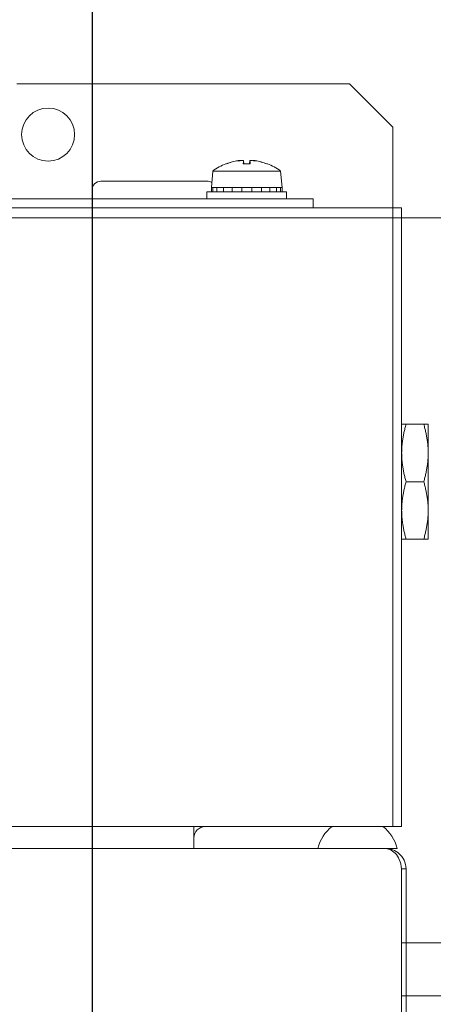
# Model space of a CAD drawing. Extents: x 3030 to 9100, y -2 to 8584.
# Drawn here: x 4552 to 4599, y 2609 to 2720 of the extents above; entities that cross this region are included whole.
import ezdxf

# ---------------------------------------------------------------- set-up
doc = ezdxf.new("R2010")
doc.units = 0
doc.header["$LTSCALE"] = 20
doc.layers.get('0').update_dxf_attribs({"color": 3, "linetype": 'CONTINUOUS'})
doc.layers.get('DEFPOINTS').update_dxf_attribs({"linetype": 'CONTINUOUS'})
doc.layers.add('5', color=3, linetype='CONTINUOUS')
doc.layers.add('Spigoli visibili(MAC_ISO)', color=7, linetype='CONTINUOUS', lineweight=35)
doc.styles.add('QUOTE', font='simplex.shx', dxfattribs={"width": 0.8})
doc.dimstyles.new('GEN-ISO$0', dxfattribs={"dimscale": 20, "dimtxt": 2.5, "dimasz": 2.5, "dimexe": 1, "dimexo": 1, "dimgap": 1.25, "dimtad": 1, "dimdec": 1, "dimdsep": 46, "dimtxsty": 'QUOTE', "dimblk1": 'CLOSEDBLANK', "dimblk2": 'CLOSEDBLANK', "dimsah": 1, "dimcen": 0, "dimclrd": 1, "dimclre": 1, "dimclrt": 3, "dimadec": 0, "dimazin": 0, "dimtp": 0.1, "dimtm": 0.1, "dimtfac": 0.71, "dimtdec": 3, "dimtmove": 0, "dimatfit": 3, "dimldrblk": 'CLOSEDBLANK', "dimfxl": 1, "dimtzin": 0, "dimarcsym": 0})

# ---------------------------------------------------------------- blocks, each defined once
blk = doc.blocks.new('_CLOSEDBLANK')
at = {"color": 0, "linetype": 'ByBlock'}
for p, q in [((-1, 0.1667), (0, 0)), ((-1, 0.1667), (-1, -0.1667)), ((0, 0), (-1, -0.1667))]:
    blk.add_line(p, q, dxfattribs=at)
blk = doc.blocks.new('*D99')
at = {"layer": '5', "color": 7, "linetype": 'Continuous', "lineweight": -2, "transparency": 16777216}
for p, q in [((4439.99, 2852.67), (4439.99, 2121.26)), ((4499.99, 2852.67), (4499.99, 2121.26)), ((4389.99, 2141.26), (4339.99, 2141.26)), ((4439.99, 2141.26), (4499.99, 2141.26)), ((4549.99, 2141.26), (4599.99, 2141.26))]:
    blk.add_line(p, q, dxfattribs=at)
at = {"layer": 'DEFPOINTS', "color": 0, "linetype": 'Continuous', "transparency": 16777216}
for p in [(4439.99, 2872.67), (4499.99, 2872.67), (4499.99, 2141.26)]:
    blk.add_point(p, dxfattribs=at)
at = {"layer": '5', "color": 7, "linetype": 'Continuous', "lineweight": -2, "transparency": 16777216, "xscale": 50, "yscale": 50, "zscale": 50}
blk.add_blockref('_CLOSEDBLANK', (4439.99, 2141.26), dxfattribs=at)
at = {"layer": '5', "color": 7, "linetype": 'Continuous', "lineweight": -2, "transparency": 16777216, "xscale": 50, "yscale": 50, "zscale": 50, "rotation": 180}
blk.add_blockref('_CLOSEDBLANK', (4499.99, 2141.26), dxfattribs=at)
at = {"layer": '5', "color": 7, "linetype": 'Continuous', "lineweight": 15, "transparency": 16777216, "insert": (4469.99, 2191.26), "char_height": 50, "attachment_point": 5, "style": 'QUOTE'}
blk.add_mtext('60', dxfattribs=at)
blk = doc.blocks.new('*D100')
at = {"layer": '5', "color": 7, "linetype": 'Continuous', "lineweight": -2, "transparency": 16777216}
for p, q in [((4499.99, 2852.67), (4499.99, 2121.26)), ((4559.99, 2852.67), (4559.99, 2121.26)), ((4449.99, 2141.26), (4399.99, 2141.26)), ((4499.99, 2141.26), (4559.99, 2141.26)), ((4609.99, 2141.26), (4659.99, 2141.26))]:
    blk.add_line(p, q, dxfattribs=at)
at = {"layer": 'DEFPOINTS', "color": 0, "linetype": 'Continuous', "transparency": 16777216}
for p in [(4499.99, 2872.67), (4559.99, 2872.67), (4559.99, 2141.26)]:
    blk.add_point(p, dxfattribs=at)
at = {"layer": '5', "color": 7, "linetype": 'Continuous', "lineweight": -2, "transparency": 16777216, "xscale": 50, "yscale": 50, "zscale": 50}
blk.add_blockref('_CLOSEDBLANK', (4499.99, 2141.26), dxfattribs=at)
at = {"layer": '5', "color": 7, "linetype": 'Continuous', "lineweight": -2, "transparency": 16777216, "xscale": 50, "yscale": 50, "zscale": 50, "rotation": 180}
blk.add_blockref('_CLOSEDBLANK', (4559.99, 2141.26), dxfattribs=at)
at = {"layer": '5', "color": 7, "linetype": 'Continuous', "lineweight": 15, "transparency": 16777216, "insert": (4637.8, 2191.26), "char_height": 50, "attachment_point": 5, "style": 'QUOTE'}
blk.add_mtext('60', dxfattribs=at)

msp = doc.modelspace()

# ---------------------------------------------------------------- linework, layer by layer
at = {"color": 7, "lineweight": 15}
for p, q in [((4294.99, 2697.67), (4674.99, 2697.67)), ((4809.99, 2609.65), (4594.99, 2609.65))]:
    msp.add_line(p, q, dxfattribs=at)
at = {"color": 7, "linetype": 'Continuous', "lineweight": 15}
for p, q in [((4584.99, 2697.67), (4624.99, 2697.67)), ((4624.99, 2615.65), (4594.99, 2615.65))]:
    msp.add_line(p, q, dxfattribs=at)
at = {"layer": 'Spigoli visibili(MAC_ISO)', "color": 7, "lineweight": 15}
for p, q in [((4551.46, 2712.82), (4589.09, 2712.82)), ((4589.09, 2712.82), (4593.99, 2707.92)), ((4593.99, 2707.92), (4593.99, 2700.12)), ((4575.18, 2703.79), (4575.17, 2703.79)), ((4575.18, 2703.79), (4575.17, 2703.79)), ((4576.76, 2704.15), (4576.76, 2704.14)), ((4577.85, 2703.79), (4577.07, 2703.79)), ((4577.85, 2703.79), (4577.07, 2703.79)), ((4577.11, 2704.14), (4577.14, 2703.79)), ((4577.8, 2704.14), (4577.77, 2703.79)), ((4577.81, 2704.14), (4577.78, 2703.79)), ((4578.16, 2704.15), (4578.15, 2704.14)), ((4578.16, 2704.15), (4578.16, 2704.14)), ((4579.74, 2703.79), (4579.74, 2703.79)), ((4579.74, 2703.79), (4579.74, 2703.79)), ((4573.62, 2702.97), (4573.46, 2701.12)), ((4573.62, 2702.97), (4573.46, 2701.12)), ((4573.62, 2702.97), (4581.3, 2702.97)), ((4573.62, 2702.97), (4581.3, 2702.97)), ((4581.3, 2702.97), (4581.46, 2701.12)), ((4581.3, 2702.97), (4581.46, 2701.12)), ((4560.96, 2701.82), (4572.96, 2701.82)), ((4560.96, 2701.82), (4572.96, 2701.82)), ((4559.96, 2699.82), (4559.96, 2700.82)), ((4559.96, 2699.82), (4559.96, 2700.82)), ((4572.96, 2700.62), (4581.96, 2700.62)), ((4572.96, 2699.82), (4572.96, 2700.62)), ((4572.96, 2700.62), (4581.96, 2700.62)), ((4572.96, 2699.82), (4572.96, 2700.62)), ((4573.46, 2701.12), (4581.46, 2701.12)), ((4573.46, 2701.12), (4581.46, 2701.12)), ((4573.46, 2701.12), (4573.46, 2700.62)), ((4573.46, 2701.12), (4573.62, 2701.12)), ((4573.46, 2701.12), (4573.62, 2701.12)), ((4573.62, 2700.62), (4573.62, 2701.12)), ((4573.62, 2700.62), (4573.62, 2701.12)), ((4574.09, 2701.12), (4574.09, 2700.62)), ((4574.09, 2701.12), (4574.84, 2701.12)), ((4574.09, 2701.12), (4574.09, 2700.62)), ((4574.09, 2701.12), (4574.84, 2701.12)), ((4574.84, 2700.62), (4574.84, 2701.12)), ((4574.84, 2700.62), (4574.84, 2701.12)), ((4575.8, 2701.12), (4575.8, 2700.62)), ((4575.8, 2701.12), (4576.89, 2701.12)), ((4575.8, 2701.12), (4575.8, 2700.62)), ((4575.8, 2701.12), (4576.89, 2701.12)), ((4576.89, 2700.62), (4576.89, 2701.12)), ((4576.89, 2700.62), (4576.89, 2701.12)), ((4578.03, 2701.12), (4578.03, 2700.62)), ((4578.03, 2701.12), (4579.12, 2701.12)), ((4578.03, 2701.12), (4578.03, 2700.62)), ((4578.03, 2701.12), (4579.12, 2701.12)), ((4579.12, 2700.62), (4579.12, 2701.12)), ((4579.12, 2700.62), (4579.12, 2701.12)), ((4580.08, 2701.12), (4580.08, 2700.62)), ((4580.08, 2701.12), (4580.82, 2701.12)), ((4580.08, 2701.12), (4580.08, 2700.62)), ((4580.08, 2701.12), (4580.82, 2701.12)), ((4580.82, 2700.62), (4580.82, 2701.12)), ((4580.82, 2700.62), (4580.82, 2701.12)), ((4581.3, 2701.12), (4581.3, 2700.62)), ((4581.3, 2701.12), (4581.46, 2701.12)), ((4581.3, 2701.12), (4581.3, 2700.62)), ((4581.3, 2701.12), (4581.46, 2701.12)), ((4581.46, 2700.62), (4581.46, 2701.12)), ((4581.46, 2700.62), (4581.46, 2701.12)), ((4581.96, 2699.82), (4581.96, 2700.62)), ((4581.96, 2699.82), (4581.96, 2700.62)), ((4593.99, 2698.82), (4593.99, 2700.12)), ((4579.96, 2699.82), (4309.96, 2699.82)), ((4579.96, 2699.82), (4584.96, 2699.82)), ((4584.96, 2698.82), (4584.96, 2699.82)), ((4593.99, 2698.82), (4295.99, 2698.82)), ((4593.99, 2698.82), (4593.99, 2696.52)), ((4593.99, 2698.82), (4594.99, 2698.82)), ((4593.99, 2698.82), (4593.99, 2696.52)), ((4594.99, 2696.52), (4594.99, 2698.82)), ((4593.99, 2696.52), (4593.99, 2631.12)), ((4593.99, 2696.52), (4593.99, 2631.12)), ((4594.99, 2696.52), (4594.99, 2631.12)), ((4597.49, 2674.32), (4595.49, 2674.32)), ((4597.99, 2671.07), (4597.99, 2674.32)), ((4597.99, 2664.57), (4597.99, 2671.07)), ((4597.49, 2667.82), (4595.49, 2667.82)), ((4597.99, 2661.32), (4597.99, 2664.57)), ((4597.49, 2661.32), (4595.49, 2661.32)), ((4593.99, 2631.12), (4593.99, 2628.82)), ((4593.99, 2628.82), (4593.99, 2631.12)), ((4594.99, 2628.82), (4594.99, 2631.12)), ((4295.99, 2628.82), (4593.99, 2628.82)), ((4571.49, 2628.82), (4571.49, 2627.52)), ((4593.99, 2628.82), (4594.99, 2628.82)), ((4571.49, 2627.52), (4571.49, 2626.32)), ((4593.03, 2626.32), (4297.94, 2626.32)), ((4593.03, 2626.32), (4593.19, 2626.32)), ((4593.19, 2626.32), (4593.19, 2626.31)), ((4593.19, 2626.32), (4594.49, 2626.32)), ((4595.49, 2624.02), (4594.99, 2624.02)), ((4594.99, 2624.02), (4594.99, 2579.62)), ((4595.49, 2624.02), (4595.49, 2579.52))]:
    msp.add_line(p, q, dxfattribs=at)
msp.add_circle((4554.99, 2707.09), 3, dxfattribs=at)
for centre, radius, start, end in [((4577.46, 2697.72), 6.5, 111.1495, 126.1956), ((4577.46, 2697.72), 6.5, 111.1495, 126.1956), ((4575.17, 2703.62), 0.17, 90, 111.1495), ((4575.17, 2703.62), 0.17, 90, 111.1495), ((4579.74, 2703.62), 0.17, 68.8505, 90), ((4579.74, 2703.62), 0.17, 68.8505, 90), ((4577.46, 2697.72), 6.5, 53.8044, 68.8505), ((4577.46, 2697.72), 6.5, 53.8044, 68.8505), ((4560.96, 2700.82), 1, 90, 180), ((4560.96, 2700.82), 1, 90, 180), ((4572.96, 2700.82), 1, 56.839, 90), ((4572.96, 2700.82), 1, 56.839, 90), ((4572.79, 2627.52), 1.3, 90, 180), ((4589.99, 2625.18), 4.64, 128.3149, 165.75), ((4589.99, 2625.18), 4.64, 14.25, 51.6851)]:
    msp.add_arc(centre, radius, start, end, dxfattribs=at)
for centre, major_axis, ratio, start_param, end_param in [((4577.44, 2697.74), (5.36, 3.67), 0.994404, 1.120077, 1.334695), ((4577.44, 2697.74), (5.41, 3.59), 0.994515, 1.134897, 1.349514), ((4577.44, 2697.74), (-5.46, -3.51), 0.994622, 4.291604, 4.501257), ((4579.5, 2699.28), (-3.46, 4.54), 0.56473, 6.040884, 6.096671), ((4575.69, 2699.28), (-3.77, -4.28), 0.65444, 3.828712, 3.884499), ((4579.5, 2699.28), (-3.46, 4.54), 0.565963, 6.039503, 6.095291), ((4575.7, 2699.28), (-3.78, -4.28), 0.655505, 3.830357, 3.886144), ((4575.7, 2699.28), (3.78, 4.27), 0.656567, 0.690414, 0.705806), ((4576.53, 2704.45), (-0.192, 0.39), 0.305982, 3.655362, 3.709896), ((4576.83, 2704.45), (0.174, 0.389), 0.37018, 4.02329, 4.02435), ((4577.73, 2697.74), (-0.57, 6.47), 0.057828, 0.147377, 0.361994), ((4577.73, 2697.74), (-0.57, 6.47), 0.055959, 0.147541, 0.362158), ((4577.19, 2697.74), (0.57, 6.47), 0.059696, 5.921356, 6.135973), ((4577.19, 2697.74), (0.57, 6.47), 0.057828, 5.921191, 6.135809), ((4579.21, 2699.28), (-3.78, 4.27), 0.656567, 5.536985, 5.592772), ((4579.22, 2699.28), (-3.78, 4.28), 0.655505, 5.538634, 5.594421), ((4575.42, 2699.28), (3.46, 4.54), 0.567193, 0.189278, 0.245065), ((4575.42, 2699.28), (3.46, 4.54), 0.565963, 0.187895, 0.243682), ((4578.38, 2704.45), (-0.192, -0.39), 0.306793, 5.715125, 5.769487), ((4577.47, 2697.74), (5.46, -3.51), 0.994622, 1.776964, 1.991581), ((4577.47, 2697.74), (5.41, -3.59), 0.994515, 1.792079, 2.006696)]:
    msp.add_ellipse(centre, major_axis=major_axis, ratio=ratio, start_param=start_param, end_param=end_param, dxfattribs=at)
for points, knots in [([(4576.72, 2704.16), (4576.71, 2704.16), (4576.69, 2704.16), (4576.65, 2704.16), (4576.62, 2704.15), (4576.56, 2704.15), (4576.52, 2704.14), (4576.49, 2704.14)], [-0.02611496, -0.02611496, -0.02611496, -0.02611496, -0.01925333, -0.01925333, -0.00962667, -0.00962667, 0, 0, 0, 0]), ([(4576.49, 2704.14), (4576.5, 2704.14), (4576.5, 2704.14), (4576.54, 2704.14), (4576.57, 2704.15), (4576.63, 2704.16), (4576.66, 2704.16), (4576.71, 2704.16), (4576.73, 2704.16), (4576.75, 2704.16), (4576.76, 2704.16), (4576.76, 2704.15), (4576.76, 2704.15), (4576.76, 2704.15)], [0.09679265, 0.09679265, 0.09679265, 0.09679265, 0.09834407, 0.09834407, 0.10790282, 0.10790282, 0.11746156, 0.11746156, 0.12696029, 0.12696029, 0.13645902, 0.13645902, 0.13875377, 0.13875377, 0.13875377, 0.13875377]), ([(4576.49, 2704.14), (4576.5, 2704.14), (4576.5, 2704.14), (4576.54, 2704.14), (4576.57, 2704.15), (4576.63, 2704.16), (4576.66, 2704.16), (4576.71, 2704.16), (4576.73, 2704.16), (4576.75, 2704.16), (4576.76, 2704.16), (4576.76, 2704.15), (4576.76, 2704.15), (4576.76, 2704.15)], [0.09679265, 0.09679265, 0.09679265, 0.09679265, 0.09834407, 0.09834407, 0.10790282, 0.10790282, 0.11746156, 0.11746156, 0.12696029, 0.12696029, 0.13645902, 0.13645902, 0.13875377, 0.13875377, 0.13875377, 0.13875377]), ([(4576.99, 2704.16), (4576.98, 2704.16), (4576.96, 2704.16), (4576.92, 2704.16), (4576.89, 2704.16), (4576.85, 2704.15), (4576.84, 2704.15), (4576.83, 2704.15)], [0.12281289, 0.12281289, 0.12281289, 0.12281289, 0.12696029, 0.12696029, 0.13645902, 0.13645902, 0.13875377, 0.13875377, 0.13875377, 0.13875377]), ([(4576.83, 2704.15), (4576.85, 2704.15), (4576.86, 2704.15), (4576.9, 2704.16), (4576.94, 2704.16), (4577, 2704.16), (4577.02, 2704.16), (4577.07, 2704.16), (4577.08, 2704.15), (4577.11, 2704.15), (4577.11, 2704.14), (4577.11, 2704.14)], [-0.04192862, -0.04192862, -0.04192862, -0.04192862, -0.0382736, -0.0382736, -0.02876347, -0.02876347, -0.01925333, -0.01925333, -0.00962667, -0.00962667, 0, 0, 0, 0]), ([(4576.83, 2704.15), (4576.85, 2704.15), (4576.86, 2704.15), (4576.9, 2704.16), (4576.93, 2704.16), (4577, 2704.16), (4577.02, 2704.16), (4577.07, 2704.16), (4577.08, 2704.15), (4577.11, 2704.15), (4577.11, 2704.14), (4577.11, 2704.14)], [-0.04192862, -0.04192862, -0.04192862, -0.04192862, -0.0382736, -0.0382736, -0.02876347, -0.02876347, -0.01925333, -0.01925333, -0.00962667, -0.00962667, 0, 0, 0, 0]), ([(4577.92, 2704.16), (4577.9, 2704.16), (4577.89, 2704.16), (4577.85, 2704.16), (4577.83, 2704.15), (4577.81, 2704.15), (4577.8, 2704.14), (4577.8, 2704.14)], [-0.02611496, -0.02611496, -0.02611496, -0.02611496, -0.01925333, -0.01925333, -0.00962667, -0.00962667, -0.00143319, -0.00143319, -0.00143319, -0.00143319]), ([(4577.81, 2704.14), (4577.81, 2704.14), (4577.81, 2704.14), (4577.81, 2704.14), (4577.82, 2704.15), (4577.84, 2704.16), (4577.86, 2704.16), (4577.91, 2704.16), (4577.93, 2704.16), (4578, 2704.16), (4578.03, 2704.16), (4578.07, 2704.15), (4578.08, 2704.15), (4578.08, 2704.15)], [0.09679291, 0.09679291, 0.09679291, 0.09679291, 0.09834432, 0.09834432, 0.10790307, 0.10790307, 0.11746182, 0.11746182, 0.12696054, 0.12696054, 0.13645927, 0.13645927, 0.13875402, 0.13875402, 0.13875402, 0.13875402]), ([(4577.81, 2704.14), (4577.81, 2704.14), (4577.81, 2704.14), (4577.81, 2704.14), (4577.81, 2704.15), (4577.84, 2704.16), (4577.86, 2704.16), (4577.9, 2704.16), (4577.93, 2704.16), (4577.99, 2704.16), (4578.03, 2704.16), (4578.07, 2704.15), (4578.08, 2704.15), (4578.08, 2704.15)], [0.09679291, 0.09679291, 0.09679291, 0.09679291, 0.09834432, 0.09834432, 0.10790307, 0.10790307, 0.11746182, 0.11746182, 0.12696054, 0.12696054, 0.13645927, 0.13645927, 0.13875402, 0.13875402, 0.13875402, 0.13875402]), ([(4578.2, 2704.16), (4578.19, 2704.16), (4578.18, 2704.16), (4578.16, 2704.16), (4578.16, 2704.16), (4578.16, 2704.15), (4578.16, 2704.15), (4578.16, 2704.15)], [0.12281289, 0.12281289, 0.12281289, 0.12281289, 0.12696029, 0.12696029, 0.13645902, 0.13645902, 0.13657587, 0.13657587, 0.13657587, 0.13657587]), ([(4578.16, 2704.15), (4578.16, 2704.15), (4578.16, 2704.15), (4578.16, 2704.16), (4578.17, 2704.16), (4578.2, 2704.16), (4578.22, 2704.16), (4578.27, 2704.16), (4578.3, 2704.15), (4578.36, 2704.15), (4578.39, 2704.14), (4578.43, 2704.14)], [-0.04192862, -0.04192862, -0.04192862, -0.04192862, -0.0382736, -0.0382736, -0.02876347, -0.02876347, -0.01925333, -0.01925333, -0.00962667, -0.00962667, 0, 0, 0, 0]), ([(4578.16, 2704.15), (4578.16, 2704.15), (4578.16, 2704.15), (4578.16, 2704.16), (4578.17, 2704.16), (4578.2, 2704.16), (4578.22, 2704.16), (4578.27, 2704.16), (4578.3, 2704.15), (4578.36, 2704.15), (4578.39, 2704.14), (4578.43, 2704.14)], [-0.04192862, -0.04192862, -0.04192862, -0.04192862, -0.0382736, -0.0382736, -0.02876347, -0.02876347, -0.01925333, -0.01925333, -0.00962667, -0.00962667, 0, 0, 0, 0]), ([(4594.99, 2624.02), (4594.94, 2624.41), (4594.85, 2624.77), (4594.6, 2625.37), (4594.44, 2625.61), (4593.89, 2626.16), (4593.45, 2626.32), (4593.03, 2626.32)], [-1, -1, -1, -1, -0.75, -0.75, -0.5, -0.5, 0, 0, 0, 0]), ([(4593.19, 2626.32), (4593.7, 2626.32), (4594.27, 2626.14), (4595.16, 2625.34), (4595.49, 2624.72), (4595.49, 2624.02)], [0, 0, 0, 0, 0.5, 0.5, 1, 1, 1, 1])]:
    msp.add_open_spline(points, degree=3, knots=knots, dxfattribs=at)
for points in [[(4577.07, 2703.78), (4577.07, 2703.79), (4577.07, 2703.79), (4577.07, 2703.79)], [(4577.85, 2703.79), (4577.85, 2703.79), (4577.85, 2703.79), (4577.85, 2703.78)]]:
    msp.add_open_spline(points, degree=3, dxfattribs=at)
for points in [[(4595.49, 2674.32), (4594.99, 2672.58), (4594.99, 2671.07)], [(4594.99, 2674.32), (4594.99, 2674.32), (4595.49, 2674.32)], [(4597.99, 2671.07), (4597.99, 2672.58), (4597.49, 2674.32)], [(4597.49, 2674.32), (4597.99, 2674.32), (4597.99, 2674.32)], [(4594.99, 2671.07), (4594.99, 2669.56), (4595.49, 2667.82)], [(4597.49, 2667.82), (4597.99, 2669.56), (4597.99, 2671.07)], [(4595.49, 2667.82), (4594.99, 2666.08), (4594.99, 2664.57)], [(4597.99, 2664.57), (4597.99, 2666.08), (4597.49, 2667.82)], [(4594.99, 2664.57), (4594.99, 2663.06), (4595.49, 2661.32)], [(4597.49, 2661.32), (4597.99, 2663.06), (4597.99, 2664.57)], [(4595.49, 2661.32), (4594.99, 2661.32), (4594.99, 2661.32)], [(4597.99, 2661.32), (4597.99, 2661.32), (4597.49, 2661.32)]]:
    msp.add_rational_spline(points, [1, 1.0379548493, 1], degree=2, dxfattribs=at)

# ---------------------------------------------------------------- dimensions: what is measured, and where the dimension line sits
at = {"layer": '5', "color": 7, "linetype": 'Continuous', "lineweight": 15}
dim = msp.add_linear_dim(base=(4499.99, 2141.26), p1=(4439.99, 2872.67), p2=(4499.99, 2872.67), dimstyle='GEN-ISO$0', override={"dimclrd": 7, "dimclre": 7, "dimclrt": 7, "dimtix": 1, "dimtmove": 2}, dxfattribs=at)
dim.commit()
dim.dimension.update_dxf_attribs({"geometry": '*D99', "text_midpoint": (4469.99, 2191.26)})
dim = msp.add_linear_dim(base=(4559.99, 2141.26), p1=(4499.99, 2872.67), p2=(4559.99, 2872.67), dimstyle='GEN-ISO$0', override={"dimclrd": 7, "dimclre": 7, "dimclrt": 7, "dimtix": 1, "dimtmove": 2}, dxfattribs=at)
dim.commit()
dim.dimension.update_dxf_attribs({"geometry": '*D100', "text_midpoint": (4637.8, 2191.26), "dimtype": 160})

doc.saveas('drawing.dxf')
